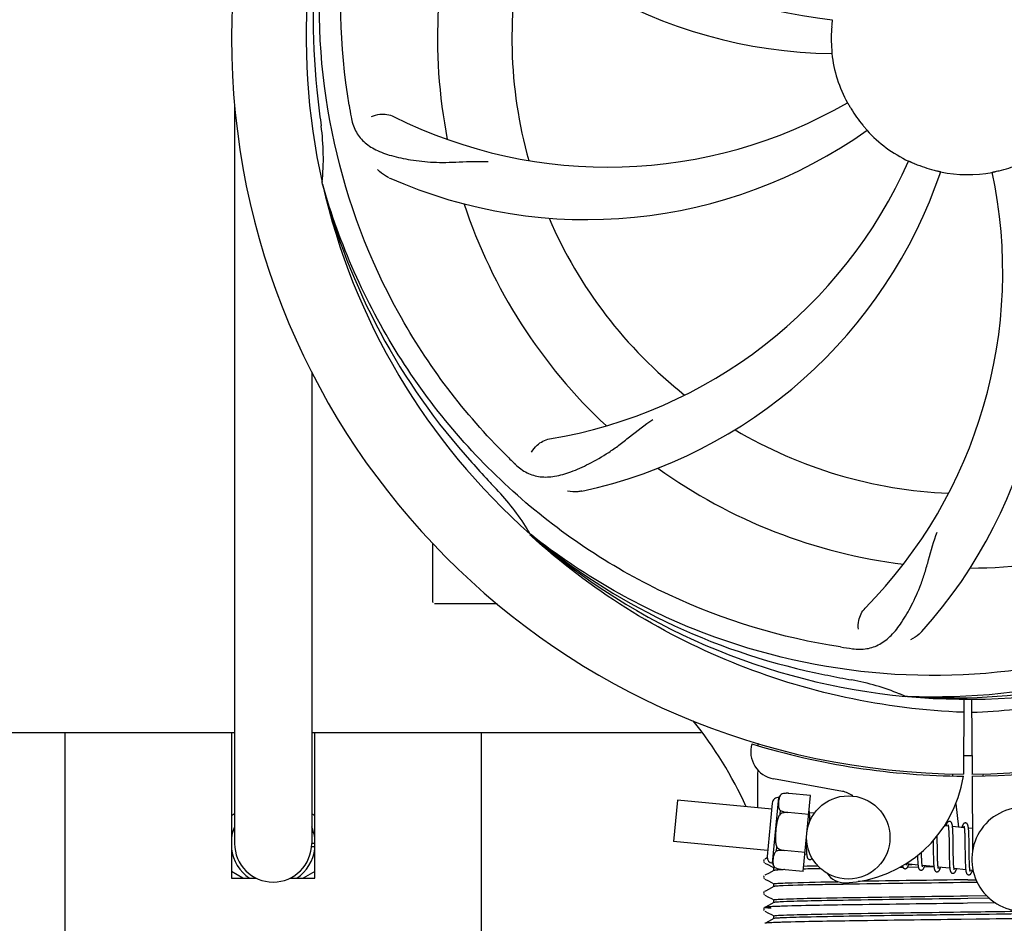
# Model space of a CAD drawing. Units: millimetres. Extents: x 17687 to 24419, y 2673 to 7538.
# Drawn here: x 21751 to 21893, y 4139 to 4269 of the extents above; entities that cross this region are included whole.
import ezdxf

# ---------------------------------------------------------------- set-up
doc = ezdxf.new("R2010")
doc.units = ezdxf.units.MM
doc.layers.add('COTAS', color=7, linetype='Continuous')
doc.styles.add('ARIAL', font='arial.ttf')
doc.dimstyles.new('Diseño_PlanosFabricacion', dxfattribs={"dimtxt": 40, "dimasz": 45, "dimexe": 10, "dimexo": 10, "dimgap": 10, "dimtad": 1, "dimtih": 1, "dimtoh": 1, "dimdec": 0, "dimzin": 1, "dimdsep": 46, "dimtxsty": 'ARIAL', "dimcen": 15, "dimadec": 0, "dimazin": 0, "dimtp": 0.05, "dimtm": 0.05, "dimtfac": 1, "dimtdec": 0, "dimtofl": 0, "dimtmove": 0, "dimatfit": 3, "dimfxl": 0, "dimtolj": 1, "dimarcsym": 0})

# ---------------------------------------------------------------- blocks, each defined once
blk = doc.blocks.new('*D4')
at = {"layer": 'COTAS', "color": 0, "lineweight": -2}
for p, q in [((21238.8, 4932.12), (22341.26, 4932.12)), ((22331.26, 4887.12), (22331.26, 4526.43)), ((22331.26, 4132.42), (22331.26, 4465.59)), ((19221.25, 4087.42), (22341.26, 4087.42))]:
    blk.add_line(p, q, dxfattribs=at)
at = {"layer": 'COTAS', "color": 0}
for points in [[(22323.76, 4887.12), (22338.76, 4887.12), (22331.26, 4932.12)], [(22323.76, 4132.42), (22338.76, 4132.42), (22331.26, 4087.42)]]:
    blk.add_solid(points, dxfattribs=at)
at = {"layer": 'Defpoints', "color": 0}
for p in [(21228.8, 4932.12), (19211.25, 4087.42), (22331.26, 4087.42)]:
    blk.add_point(p, dxfattribs=at)
at = {"layer": 'COTAS', "color": 0, "insert": (22331.26, 4496.01), "char_height": 40, "attachment_point": 5, "style": 'ARIAL'}
blk.add_mtext('\\A1;845 mm', dxfattribs=at)
blk = doc.blocks.new('*D5')
at = {"layer": 'COTAS', "color": 0, "lineweight": -2}
for p, q in [((22097.3, 4474.13), (22097.3, 3975.67)), ((18882.3, 4122.62), (18882.3, 3975.67)), ((18927.3, 3985.67), (22052.3, 3985.67))]:
    blk.add_line(p, q, dxfattribs=at)
at = {"layer": 'COTAS', "color": 0}
for points in [[(18927.3, 3993.17), (18927.3, 3978.17), (18882.3, 3985.67)], [(22052.3, 3993.17), (22052.3, 3978.17), (22097.3, 3985.67)]]:
    blk.add_solid(points, dxfattribs=at)
at = {"layer": 'Defpoints', "color": 0}
for p in [(22097.3, 4484.13), (18882.3, 4132.62), (22097.3, 3985.67)]:
    blk.add_point(p, dxfattribs=at)
at = {"layer": 'COTAS', "color": 0, "insert": (20457.8, 4016.11), "char_height": 40, "attachment_point": 5, "style": 'ARIAL'}
blk.add_mtext('\\A1;3215 mm', dxfattribs=at)

msp = doc.modelspace()

# ---------------------------------------------------------------- linework, layer by layer
for p, q in [((21781.75, 4256.97), (21781.75, 4150.62)), ((21794.42, 4245.58), (21794.35, 4245.81)), ((21792.85, 4218.54), (21792.85, 4150.62)), ((21824.44, 4194.91), (21824.25, 4195.09)), ((21824.53, 4195), (21824.34, 4195.15)), ((21810.3, 4185.37), (21810.3, 4193.81)), ((21815.3, 4185.12), (21810.55, 4185.12)), ((21819.55, 4185.12), (21815.3, 4185.12)), ((21878.61, 4171.78), (21878.37, 4171.79)), ((21886.75, 4171.41), (21886.69, 4160.63)), ((21887.85, 4171.4), (21887.92, 4160.63)), ((21703.41, 4166.62), (21781.75, 4166.62)), ((21757.3, 4166.62), (21757.3, 4132.62)), ((21781.3, 4166.62), (21781.3, 4145.62)), ((21792.85, 4166.62), (21848.91, 4166.62)), ((21793.3, 4145.62), (21793.3, 4166.62)), ((21817.3, 4132.62), (21817.3, 4166.62)), ((21857.09, 4164.96), (21857.09, 4165.05)), ((21869.27, 4158.13), (21859.35, 4159.94)), ((21885.1, 4160.67), (21885.13, 4160.36)), ((21887.92, 4160.33), (21887.98, 4149.5)), ((21889.51, 4160.67), (21889.47, 4160.36)), ((21845.52, 4156.88), (21844.94, 4150.9)), ((21859.08, 4155.57), (21845.52, 4156.88)), ((21859.21, 4147.77), (21860.12, 4157.23)), ((21860.56, 4157.76), (21860.56, 4157.77)), ((21860.57, 4157.76), (21860.56, 4157.76)), ((21864.67, 4157.54), (21861.54, 4157.84)), ((21863.62, 4146.6), (21864.67, 4157.54)), ((21859.16, 4156.44), (21858.42, 4148.73)), ((21860.28, 4154.85), (21860.33, 4155.37)), ((21861.42, 4155.08), (21861.42, 4155.1)), ((21864.41, 4154.81), (21861.42, 4155.09)), ((21865.23, 4154.98), (21864.51, 4155.05)), ((21885.59, 4156.34), (21885.98, 4152.98)), ((21781.3, 4154.67), (21781.75, 4154.93)), ((21792.85, 4154.93), (21793.3, 4154.67)), ((21864.57, 4154.29), (21864.56, 4154.46)), ((21864.57, 4154.11), (21864.57, 4154.29)), ((21884.51, 4153.12), (21883.95, 4153.18)), ((21884.57, 4152.5), (21884.58, 4152.35)), ((21884.58, 4152.35), (21884.58, 4152.2)), ((21886.8, 4152.9), (21885.12, 4153.06)), ((21885.18, 4152.04), (21885.18, 4152.22)), ((21886.85, 4152.35), (21886.86, 4152.22)), ((21886.86, 4152.22), (21886.87, 4152.08)), ((21887.96, 4152.79), (21887.41, 4152.84)), ((21887.46, 4152.13), (21887.45, 4152.29)), ((21858.5, 4149.6), (21844.94, 4150.9)), ((21864.03, 4150.94), (21864.04, 4150.76)), ((21882.33, 4151.05), (21882.33, 4150.51)), ((21882.91, 4151.43), (21882.91, 4151.73)), ((21882.92, 4150.81), (21882.91, 4151.43)), ((21884.58, 4152.2), (21884.59, 4152.03)), ((21884.59, 4152.03), (21884.59, 4151.85)), ((21884.59, 4151.85), (21884.6, 4151.66)), ((21884.6, 4151.66), (21884.61, 4151.35)), ((21884.61, 4151.35), (21884.61, 4151.03)), ((21884.61, 4151.03), (21884.62, 4150.56)), ((21885.19, 4151.84), (21885.18, 4152.04)), ((21885.2, 4151.53), (21885.19, 4151.84)), ((21885.2, 4151.21), (21885.2, 4151.53)), ((21885.21, 4150.63), (21885.2, 4151.21)), ((21886.87, 4152.08), (21886.87, 4151.93)), ((21886.87, 4151.93), (21886.88, 4151.78)), ((21886.88, 4151.78), (21886.88, 4151.61)), ((21886.88, 4151.61), (21886.89, 4151.35)), ((21886.89, 4151.35), (21886.9, 4151.07)), ((21886.9, 4151.07), (21886.9, 4150.77)), ((21887.47, 4151.96), (21887.46, 4152.13)), ((21887.47, 4151.78), (21887.47, 4151.96)), ((21887.48, 4151.59), (21887.47, 4151.78)), ((21887.49, 4151.29), (21887.48, 4151.59)), ((21887.49, 4150.96), (21887.49, 4151.29)), ((21887.5, 4150.38), (21887.49, 4150.96)), ((21793.3, 4150.13), (21792.83, 4150.13)), ((21793.3, 4150.62), (21792.85, 4150.62)), ((21859.77, 4149.55), (21859.82, 4150.08)), ((21860.89, 4149.61), (21860.89, 4149.63)), ((21863.88, 4149.33), (21860.89, 4149.62)), ((21864.04, 4150.76), (21864.05, 4150.4)), ((21864.05, 4150.4), (21864.05, 4150.17)), ((21864.05, 4150.17), (21864.06, 4149.96)), ((21864.06, 4149.96), (21864.07, 4149.76)), ((21880.66, 4149.15), (21880.65, 4149.39)), ((21882.34, 4149.49), (21882.35, 4149.05)), ((21882.94, 4149.32), (21882.94, 4149.74)), ((21884.63, 4149.56), (21884.64, 4148.93)), ((21885.22, 4149.91), (21885.21, 4150.63)), ((21885.23, 4149.32), (21885.22, 4149.91)), ((21886.9, 4150.77), (21886.91, 4150.34)), ((21886.91, 4150.34), (21886.92, 4148.97)), ((21858.01, 4148.3), (21857.97, 4148.24)), ((21858.17, 4148.4), (21858.1, 4148.37)), ((21858.42, 4148.54), (21858.17, 4148.4)), ((21864.12, 4149.06), (21863.85, 4149.08)), ((21880.07, 4148.9), (21880.08, 4148.71)), ((21880.08, 4148.44), (21880.09, 4148.26)), ((21880.09, 4148.26), (21880.1, 4148.1)), ((21880.67, 4148.86), (21880.66, 4149.15)), ((21880.67, 4148.67), (21880.67, 4148.86)), ((21880.69, 4148.25), (21880.68, 4148.41)), ((21880.69, 4148.11), (21880.69, 4148.25)), ((21882.35, 4149.05), (21882.36, 4148.73)), ((21882.36, 4148.73), (21882.36, 4148.52)), ((21882.36, 4148.52), (21882.37, 4148.32)), ((21882.37, 4148.32), (21882.38, 4148.13)), ((21882.38, 4148.13), (21882.39, 4147.95)), ((21882.95, 4149.02), (21882.94, 4149.32)), ((21882.95, 4148.74), (21882.95, 4149.02)), ((21882.96, 4148.47), (21882.95, 4148.74)), ((21882.97, 4148.31), (21882.96, 4148.47)), ((21882.97, 4148.15), (21882.97, 4148.31)), ((21882.98, 4148), (21882.97, 4148.15)), ((21882.99, 4147.86), (21882.98, 4148)), ((21884.64, 4148.93), (21884.65, 4148.57)), ((21884.65, 4148.57), (21884.65, 4148.34)), ((21884.65, 4148.34), (21884.66, 4148.12)), ((21884.66, 4148.12), (21884.67, 4147.91)), ((21885.23, 4148.97), (21885.23, 4149.32)), ((21885.24, 4148.64), (21885.23, 4148.97)), ((21885.24, 4148.44), (21885.24, 4148.64)), ((21885.25, 4148.24), (21885.24, 4148.44)), ((21885.26, 4148.05), (21885.25, 4148.24)), ((21885.26, 4147.88), (21885.26, 4148.05)), ((21886.92, 4148.97), (21886.93, 4148.52)), ((21886.93, 4148.52), (21886.94, 4148.2)), ((21886.94, 4148.2), (21886.95, 4147.99)), ((21886.95, 4147.99), (21886.95, 4147.8)), ((21887.52, 4148.89), (21887.51, 4149.26)), ((21887.53, 4148.55), (21887.52, 4148.89)), ((21887.53, 4148.33), (21887.53, 4148.55)), ((21887.54, 4148.13), (21887.53, 4148.33)), ((21887.54, 4147.94), (21887.54, 4148.13)), ((21782.96, 4145.62), (21781.3, 4146.58)), ((21793.3, 4146.58), (21791.64, 4145.62)), ((21858.1, 4147.8), (21858.61, 4147.54)), ((21859.41, 4146.74), (21858.6, 4146.32)), ((21858.61, 4147.54), (21859.04, 4147.31)), ((21859.04, 4147.31), (21859.41, 4147.12)), ((21859.4, 4146.73), (21859.4, 4147.13)), ((21859.52, 4147.16), (21859.53, 4147.16)), ((21859.54, 4147.15), (21859.54, 4147.16)), ((21859.54, 4147.16), (21859.55, 4147.16)), ((21863.62, 4146.6), (21860.49, 4146.9)), ((21877.69, 4147.18), (21877.46, 4147.18)), ((21877.99, 4147.19), (21877.69, 4147.18)), ((21880.15, 4147.51), (21878.46, 4147.68)), ((21880.19, 4147.22), (21878.63, 4147.19)), ((21878.8, 4147.59), (21879.28, 4147.6)), ((21882.44, 4147.29), (21880.75, 4147.45)), ((21882.44, 4147.25), (21881.04, 4147.23)), ((21884.72, 4147.07), (21883.04, 4147.23)), ((21885.27, 4147.72), (21885.26, 4147.88)), ((21885.28, 4147.64), (21885.27, 4147.72)), ((21887.01, 4146.85), (21885.33, 4147.01)), ((21886.95, 4147.8), (21886.96, 4147.62)), ((21886.96, 4147.62), (21886.97, 4147.44)), ((21887.55, 4147.76), (21887.54, 4147.94)), ((21887.56, 4147.59), (21887.55, 4147.76)), ((21888.06, 4146.75), (21887.62, 4146.79)), ((21781.3, 4145.62), (21784.91, 4145.62)), ((21789.7, 4145.62), (21793.3, 4145.62)), ((21858.01, 4145.99), (21857.97, 4145.93)), ((21858.17, 4146.09), (21858.1, 4146.06)), ((21858.1, 4145.49), (21858.61, 4145.23)), ((21858.6, 4146.32), (21858.17, 4146.09)), ((21858.61, 4145.23), (21859.04, 4145)), ((21887.3, 4145.39), (21888.49, 4145.41)), ((21858.17, 4143.78), (21858.1, 4143.75)), ((21858.6, 4144.01), (21858.17, 4143.78)), ((21859.41, 4144.43), (21858.6, 4144.01)), ((21859.04, 4145), (21859.41, 4144.81)), ((21859.4, 4144.42), (21859.4, 4144.82)), ((21888.67, 4145.02), (21887.3, 4145)), ((21858.01, 4143.69), (21857.97, 4143.63)), ((21858.1, 4143.18), (21858.61, 4142.92)), ((21858.61, 4142.92), (21859.04, 4142.69)), ((21859.04, 4142.69), (21859.41, 4142.5)), ((21859.4, 4142.12), (21859.4, 4142.51)), ((21887.3, 4143.09), (21890.01, 4143.12)), ((21890.42, 4142.73), (21887.3, 4142.69)), ((21857.99, 4141.35), (21857.95, 4141.29)), ((21857.95, 4141.03), (21857.99, 4140.96)), ((21858.03, 4141.4), (21857.99, 4141.35)), ((21858.17, 4141.48), (21858.1, 4141.44)), ((21858.1, 4140.87), (21858.61, 4140.61)), ((21858.6, 4141.7), (21858.17, 4141.48)), ((21859.41, 4142.12), (21858.6, 4141.7)), ((21887.29, 4142.01), (21886.66, 4142)), ((21891.3, 4142.06), (21887.29, 4142.01)), ((21859.41, 4139.82), (21858.6, 4139.39)), ((21858.61, 4140.61), (21859.04, 4140.38)), ((21859.04, 4140.38), (21859.41, 4140.19)), ((21859.4, 4139.81), (21859.4, 4140.2)), ((21888.53, 4139.72), (21886.34, 4139.69)), ((21858.17, 4139.17), (21858.1, 4139.13)), ((21858.6, 4139.39), (21858.17, 4139.17))]:
    msp.add_line(p, q)
for points in [[(21864.52, 4155.01), (21864.51, 4155.07), (21864.5, 4155.12), (21864.5, 4155.17), (21864.49, 4155.22), (21864.48, 4155.27), (21864.47, 4155.31), (21864.47, 4155.35), (21864.46, 4155.37)], [(21864.56, 4154.46), (21864.55, 4154.54), (21864.55, 4154.62), (21864.55, 4154.69), (21864.54, 4154.76), (21864.53, 4154.83), (21864.53, 4154.89), (21864.52, 4154.95), (21864.52, 4155.01)], [(21864.58, 4153.82), (21864.58, 4153.91), (21864.57, 4154.11)], [(21884.7, 4153.81), (21884.69, 4153.81), (21884.64, 4153.8), (21884.58, 4153.79), (21884.53, 4153.77), (21884.48, 4153.75), (21884.45, 4153.72), (21884.41, 4153.69), (21884.39, 4153.66), (21884.36, 4153.63), (21884.34, 4153.6), (21884.32, 4153.57), (21884.3, 4153.54), (21884.29, 4153.5), (21884.27, 4153.47), (21884.25, 4153.43), (21884.23, 4153.38), (21884.22, 4153.34), (21884.2, 4153.29), (21884.18, 4153.24), (21884.16, 4153.18), (21884.15, 4153.15)], [(21885.12, 4153.03), (21885.12, 4153.08), (21885.11, 4153.14), (21885.1, 4153.19), (21885.1, 4153.23), (21885.09, 4153.28), (21885.08, 4153.32), (21885.07, 4153.36), (21885.06, 4153.4), (21885.05, 4153.44), (21885.04, 4153.47), (21885.03, 4153.51), (21885.02, 4153.54), (21885.01, 4153.57), (21884.99, 4153.6), (21884.97, 4153.64), (21884.95, 4153.67), (21884.92, 4153.7), (21884.88, 4153.74), (21884.83, 4153.77), (21884.78, 4153.79), (21884.73, 4153.8), (21884.7, 4153.81)], [(21884.47, 4153.31), (21884.47, 4153.31), (21884.47, 4153.32), (21884.47, 4153.31), (21884.47, 4153.31), (21884.47, 4153.3), (21884.48, 4153.29), (21884.48, 4153.27), (21884.49, 4153.25), (21884.49, 4153.23), (21884.5, 4153.2), (21884.5, 4153.17), (21884.51, 4153.14)], [(21884.51, 4153.14), (21884.51, 4153.1), (21884.52, 4153.06), (21884.52, 4153.02), (21884.53, 4152.97), (21884.54, 4152.92), (21884.54, 4152.87), (21884.55, 4152.82), (21884.55, 4152.76), (21884.55, 4152.7), (21884.56, 4152.64), (21884.56, 4152.57), (21884.57, 4152.5)], [(21885.16, 4152.47), (21885.16, 4152.55), (21885.16, 4152.63), (21885.15, 4152.7), (21885.15, 4152.77), (21885.14, 4152.84), (21885.13, 4152.9), (21885.13, 4152.97), (21885.12, 4153.03)], [(21885.18, 4152.22), (21885.17, 4152.31), (21885.16, 4152.47)], [(21886.99, 4153.58), (21886.98, 4153.59), (21886.93, 4153.58), (21886.87, 4153.57), (21886.83, 4153.56), (21886.78, 4153.54), (21886.75, 4153.51), (21886.71, 4153.48), (21886.69, 4153.46), (21886.67, 4153.43), (21886.65, 4153.4), (21886.63, 4153.38), (21886.61, 4153.35), (21886.59, 4153.32), (21886.58, 4153.28), (21886.56, 4153.25), (21886.54, 4153.21), (21886.53, 4153.17), (21886.51, 4153.13), (21886.5, 4153.09), (21886.48, 4153.04), (21886.46, 4152.99), (21886.44, 4152.93)], [(21886.76, 4153.09), (21886.76, 4153.09), (21886.76, 4153.1), (21886.76, 4153.09), (21886.76, 4153.08), (21886.76, 4153.07), (21886.77, 4153.06), (21886.77, 4153.05), (21886.78, 4153.03), (21886.78, 4153), (21886.79, 4152.98), (21886.79, 4152.95), (21886.8, 4152.92)], [(21886.8, 4152.92), (21886.8, 4152.89), (21886.81, 4152.85), (21886.81, 4152.81), (21886.82, 4152.77), (21886.82, 4152.73), (21886.83, 4152.68), (21886.83, 4152.63), (21886.84, 4152.58), (21886.84, 4152.53), (21886.84, 4152.47), (21886.85, 4152.41), (21886.85, 4152.35)], [(21887.41, 4152.82), (21887.4, 4152.88), (21887.4, 4152.93), (21887.39, 4152.98), (21887.38, 4153.02), (21887.38, 4153.07), (21887.37, 4153.11), (21887.36, 4153.15), (21887.35, 4153.19), (21887.34, 4153.22), (21887.33, 4153.26), (21887.32, 4153.29), (21887.31, 4153.32), (21887.29, 4153.35), (21887.28, 4153.38), (21887.26, 4153.42), (21887.23, 4153.45), (21887.2, 4153.48), (21887.17, 4153.52), (21887.12, 4153.55), (21887.07, 4153.57), (21887.02, 4153.58), (21886.99, 4153.58)], [(21887.45, 4152.29), (21887.45, 4152.37), (21887.44, 4152.44), (21887.44, 4152.51), (21887.43, 4152.58), (21887.43, 4152.64), (21887.42, 4152.7), (21887.42, 4152.76), (21887.41, 4152.82)], [(21882.94, 4149.74), (21882.93, 4150.31), (21882.92, 4150.81)], [(21864.07, 4149.76), (21864.07, 4149.67), (21864.08, 4149.58), (21864.08, 4149.49), (21864.09, 4149.41), (21864.09, 4149.33), (21864.1, 4149.26), (21864.11, 4149.19), (21864.11, 4149.13), (21864.12, 4149.06)], [(21882.33, 4150.51), (21882.33, 4150.28), (21882.34, 4149.49)], [(21884.62, 4150.56), (21884.62, 4150.07), (21884.63, 4149.56)], [(21887.51, 4149.26), (21887.51, 4149.88), (21887.5, 4150.38)], [(21857.97, 4148.24), (21857.93, 4148.16), (21857.92, 4148.07), (21857.94, 4147.98), (21857.98, 4147.9), (21858.03, 4147.85)], [(21864.12, 4149.06), (21864.13, 4149.01), (21864.13, 4148.95), (21864.14, 4148.9), (21864.15, 4148.85), (21864.16, 4148.8), (21864.17, 4148.76), (21864.17, 4148.72), (21864.18, 4148.68), (21864.19, 4148.64), (21864.21, 4148.61), (21864.22, 4148.58), (21864.23, 4148.54), (21864.25, 4148.51), (21864.27, 4148.48), (21864.3, 4148.44), (21864.33, 4148.41), (21864.37, 4148.38), (21864.42, 4148.35), (21864.47, 4148.33), (21864.52, 4148.32), (21864.53, 4148.31)], [(21864.53, 4148.31), (21864.55, 4148.31), (21864.61, 4148.31), (21864.66, 4148.32), (21864.71, 4148.34), (21864.75, 4148.37), (21864.79, 4148.39), (21864.82, 4148.42), (21864.85, 4148.45), (21864.87, 4148.48), (21864.9, 4148.51), (21864.9, 4148.53)], [(21880.08, 4148.71), (21880.08, 4148.62), (21880.08, 4148.44)], [(21880.1, 4148.1), (21880.1, 4148.02), (21880.11, 4147.95), (21880.11, 4147.88), (21880.12, 4147.81), (21880.12, 4147.74), (21880.13, 4147.68), (21880.13, 4147.62), (21880.14, 4147.56)], [(21880.68, 4148.41), (21880.67, 4148.58), (21880.67, 4148.67)], [(21880.75, 4147.45), (21880.75, 4147.49), (21880.74, 4147.53), (21880.74, 4147.58), (21880.73, 4147.62), (21880.73, 4147.67), (21880.72, 4147.73), (21880.72, 4147.78), (21880.71, 4147.84), (21880.71, 4147.9), (21880.7, 4147.97), (21880.7, 4148.04), (21880.69, 4148.11)], [(21877.91, 4147.42), (21877.91, 4147.39), (21877.92, 4147.35), (21877.93, 4147.32), (21877.94, 4147.29), (21877.96, 4147.25), (21877.97, 4147.22), (21877.99, 4147.19), (21878.01, 4147.16), (21878.03, 4147.12), (21878.06, 4147.09), (21878.1, 4147.06), (21878.15, 4147.03), (21878.2, 4147.01), (21878.25, 4146.99), (21878.27, 4146.99)], [(21878.27, 4146.99), (21878.3, 4146.99), (21878.36, 4146.99), (21878.41, 4147.01), (21878.46, 4147.03), (21878.5, 4147.06), (21878.54, 4147.08), (21878.57, 4147.11), (21878.59, 4147.14), (21878.62, 4147.17), (21878.64, 4147.2), (21878.65, 4147.23), (21878.67, 4147.26), (21878.69, 4147.29), (21878.7, 4147.32), (21878.72, 4147.36), (21878.73, 4147.4), (21878.75, 4147.44), (21878.77, 4147.48), (21878.78, 4147.53), (21878.8, 4147.58), (21878.82, 4147.63), (21878.82, 4147.64)], [(21878.47, 4147.65), (21878.46, 4147.69), (21878.46, 4147.73), (21878.45, 4147.76)], [(21878.5, 4147.49), (21878.51, 4147.48), (21878.51, 4147.48), (21878.51, 4147.48), (21878.51, 4147.49), (21878.5, 4147.49), (21878.5, 4147.51), (21878.49, 4147.52), (21878.49, 4147.54), (21878.48, 4147.56), (21878.48, 4147.59), (21878.47, 4147.62), (21878.47, 4147.65)], [(21880.14, 4147.56), (21880.15, 4147.51), (21880.15, 4147.45), (21880.16, 4147.4), (21880.17, 4147.36), (21880.17, 4147.31), (21880.18, 4147.27), (21880.19, 4147.23), (21880.2, 4147.19), (21880.21, 4147.16), (21880.22, 4147.12), (21880.23, 4147.09), (21880.24, 4147.06), (21880.25, 4147.02), (21880.26, 4146.99), (21880.28, 4146.96), (21880.3, 4146.93), (21880.32, 4146.9), (21880.35, 4146.87), (21880.39, 4146.83), (21880.44, 4146.81), (21880.49, 4146.79), (21880.54, 4146.77), (21880.56, 4146.77)], [(21880.56, 4146.77), (21880.59, 4146.77), (21880.65, 4146.77), (21880.7, 4146.79), (21880.75, 4146.81), (21880.79, 4146.83), (21880.83, 4146.86), (21880.86, 4146.89), (21880.88, 4146.92), (21880.91, 4146.95), (21880.92, 4146.98), (21880.94, 4147), (21880.96, 4147.04), (21880.98, 4147.07), (21880.99, 4147.1), (21881.01, 4147.14), (21881.03, 4147.18), (21881.04, 4147.22), (21881.06, 4147.27), (21881.08, 4147.32), (21881.09, 4147.37), (21881.11, 4147.42)], [(21880.8, 4147.26), (21880.8, 4147.26), (21880.79, 4147.27), (21880.79, 4147.28), (21880.78, 4147.3), (21880.78, 4147.32), (21880.78, 4147.34), (21880.77, 4147.36), (21880.76, 4147.39), (21880.76, 4147.42), (21880.75, 4147.45)], [(21882.39, 4147.95), (21882.39, 4147.87), (21882.39, 4147.79), (21882.4, 4147.71), (21882.4, 4147.63), (21882.41, 4147.56), (21882.42, 4147.49), (21882.42, 4147.42), (21882.43, 4147.36), (21882.43, 4147.3)], [(21882.43, 4147.3), (21882.44, 4147.24), (21882.45, 4147.19), (21882.46, 4147.14), (21882.46, 4147.09), (21882.47, 4147.04), (21882.48, 4147), (21882.49, 4146.96), (21882.5, 4146.92), (21882.51, 4146.88), (21882.52, 4146.85), (21882.53, 4146.81), (21882.55, 4146.78), (21882.56, 4146.75), (21882.58, 4146.72), (21882.61, 4146.68), (21882.64, 4146.65), (21882.68, 4146.62), (21882.73, 4146.59), (21882.78, 4146.56), (21882.83, 4146.55), (21882.85, 4146.55)], [(21882.85, 4146.55), (21882.88, 4146.55), (21882.93, 4146.55), (21882.98, 4146.57), (21883.04, 4146.59), (21883.08, 4146.61), (21883.11, 4146.64), (21883.14, 4146.67), (21883.17, 4146.69), (21883.19, 4146.72), (21883.21, 4146.75), (21883.23, 4146.78), (21883.25, 4146.81), (21883.26, 4146.84), (21883.28, 4146.87), (21883.29, 4146.91), (21883.31, 4146.95), (21883.32, 4146.99), (21883.34, 4147.03), (21883.36, 4147.07), (21883.37, 4147.12), (21883.39, 4147.17), (21883.4, 4147.2)], [(21883.05, 4147.21), (21883.04, 4147.24), (21883.04, 4147.28), (21883.03, 4147.32), (21883.03, 4147.36), (21883.02, 4147.41), (21883.02, 4147.45), (21883.01, 4147.5), (21883.01, 4147.56), (21883, 4147.61), (21883, 4147.67), (21882.99, 4147.73), (21882.99, 4147.8), (21882.99, 4147.86)], [(21883.08, 4147.05), (21883.08, 4147.04), (21883.09, 4147.04), (21883.09, 4147.04), (21883.08, 4147.04), (21883.08, 4147.05), (21883.08, 4147.07), (21883.07, 4147.08), (21883.07, 4147.1), (21883.06, 4147.12), (21883.06, 4147.15), (21883.05, 4147.18), (21883.05, 4147.21)], [(21884.67, 4147.91), (21884.67, 4147.81), (21884.68, 4147.71), (21884.68, 4147.62), (21884.69, 4147.53), (21884.69, 4147.44), (21884.7, 4147.36), (21884.7, 4147.28), (21884.71, 4147.2), (21884.72, 4147.13)], [(21884.72, 4147.13), (21884.72, 4147.07), (21884.73, 4147.01), (21884.74, 4146.95), (21884.75, 4146.89), (21884.76, 4146.84), (21884.77, 4146.79), (21884.78, 4146.75), (21884.79, 4146.7), (21884.8, 4146.67), (21884.81, 4146.63), (21884.82, 4146.59), (21884.84, 4146.56), (21884.86, 4146.52), (21884.88, 4146.49), (21884.91, 4146.45), (21884.94, 4146.42), (21884.98, 4146.39), (21885.03, 4146.36), (21885.08, 4146.34), (21885.13, 4146.33), (21885.14, 4146.33)], [(21885.14, 4146.33), (21885.16, 4146.33), (21885.21, 4146.33), (21885.26, 4146.34), (21885.32, 4146.36), (21885.36, 4146.39), (21885.4, 4146.41), (21885.43, 4146.44), (21885.45, 4146.47), (21885.48, 4146.5), (21885.5, 4146.52), (21885.52, 4146.55), (21885.53, 4146.59), (21885.55, 4146.62), (21885.57, 4146.65), (21885.58, 4146.69), (21885.6, 4146.73), (21885.62, 4146.77), (21885.63, 4146.82), (21885.65, 4146.86), (21885.67, 4146.91), (21885.68, 4146.96), (21885.69, 4146.98)], [(21885.34, 4146.98), (21885.33, 4147.02), (21885.33, 4147.06), (21885.32, 4147.1), (21885.31, 4147.15), (21885.31, 4147.2), (21885.3, 4147.25), (21885.3, 4147.31), (21885.29, 4147.37), (21885.29, 4147.43), (21885.28, 4147.5), (21885.28, 4147.57), (21885.28, 4147.64)], [(21885.37, 4146.82), (21885.37, 4146.82), (21885.37, 4146.83), (21885.37, 4146.85), (21885.36, 4146.87), (21885.36, 4146.89), (21885.35, 4146.91), (21885.34, 4146.94), (21885.34, 4146.98)], [(21886.97, 4147.44), (21886.97, 4147.36), (21886.98, 4147.29), (21886.98, 4147.21), (21886.99, 4147.14), (21886.99, 4147.07), (21887, 4147.01), (21887, 4146.95), (21887.01, 4146.89)], [(21887.01, 4146.89), (21887.02, 4146.83), (21887.02, 4146.78), (21887.03, 4146.73), (21887.04, 4146.68), (21887.04, 4146.64), (21887.05, 4146.6), (21887.06, 4146.56), (21887.07, 4146.52), (21887.08, 4146.49), (21887.09, 4146.45), (21887.1, 4146.42), (21887.11, 4146.39), (21887.12, 4146.36), (21887.13, 4146.33), (21887.15, 4146.29), (21887.17, 4146.26), (21887.2, 4146.23), (21887.23, 4146.2), (21887.27, 4146.17), (21887.31, 4146.14), (21887.36, 4146.12), (21887.41, 4146.11), (21887.43, 4146.11)], [(21887.43, 4146.11), (21887.45, 4146.11), (21887.51, 4146.11), (21887.56, 4146.12), (21887.61, 4146.15), (21887.66, 4146.17), (21887.7, 4146.2), (21887.73, 4146.23), (21887.75, 4146.26), (21887.77, 4146.29), (21887.79, 4146.32), (21887.81, 4146.35), (21887.83, 4146.38), (21887.85, 4146.42), (21887.87, 4146.45), (21887.88, 4146.49), (21887.9, 4146.54), (21887.92, 4146.58), (21887.93, 4146.63), (21887.95, 4146.68), (21887.97, 4146.74), (21887.98, 4146.76)], [(21887.56, 4147.43), (21887.56, 4147.51), (21887.56, 4147.59)], [(21887.63, 4146.76), (21887.62, 4146.8), (21887.61, 4146.84), (21887.61, 4146.89), (21887.6, 4146.93), (21887.6, 4146.99), (21887.59, 4147.04), (21887.59, 4147.1), (21887.58, 4147.16), (21887.58, 4147.22), (21887.57, 4147.29), (21887.57, 4147.36), (21887.56, 4147.43)], [(21887.66, 4146.6), (21887.66, 4146.6), (21887.66, 4146.61), (21887.66, 4146.63), (21887.65, 4146.65), (21887.65, 4146.67), (21887.64, 4146.7), (21887.63, 4146.73), (21887.63, 4146.76)], [(21857.97, 4145.93), (21857.93, 4145.85), (21857.92, 4145.76), (21857.94, 4145.67), (21857.98, 4145.6), (21858.03, 4145.54)], [(21857.97, 4143.63), (21857.93, 4143.55), (21857.92, 4143.46), (21857.94, 4143.37), (21857.98, 4143.29), (21858.03, 4143.23)], [(21857.95, 4141.29), (21857.93, 4141.2), (21857.93, 4141.11), (21857.95, 4141.03)]]:
    msp.add_lwpolyline(points)
msp.add_circle((21870.11, 4151.49), 6)
for centre, radius, start, end in [((21887.3, 4266.62), 106, 90.3322, 269.6678), ((21887.3, 4266.62), 106, 270.3322, 89.6678), ((21875, 4337.86), 69, 207.4682, 264.0184), ((21887.3, 4266.62), 95.24, 156.766, 192.6081), ((21887.65, 4269.19), 94.59, 158.28, 186.0931), ((21868.65, 4334.36), 70, 210.0575, 269.2752), ((21887.3, 4266.62), 76.34, 162.2607, 191.0406), ((21887.3, 4266.62), 65.62, 167.3057, 195.6102), ((21887.3, 4266.62), 19.65, 175.2896, 183.7124), ((21887.3, 4266.62), 19.69, 186.5901, 208.3664), ((22142.69, 4296.6), 351.09, 186.1224, 186.6945), ((21835.47, 4317.02), 69, 243.4682, 300.0184), ((21950.94, 4282.16), 154.77, 189.3764, 190.0196), ((21887.3, 4266.62), 19.65, 211.2896, 219.7124), ((21887.3, 4266.62), 93.95, 186.6963, 187.7582), ((21760.06, 4249.28), 34.47, 354.2573, 7.7673), ((21832.4, 4310.46), 70, 246.0566, 305.2752), ((21887.3, 4266.62), 19.69, 222.5901, 244.3664), ((21815.75, 4276.93), 69, 279.4683, 336.0184), ((21828.65, 4227.95), 70, 318.0566, 17.2752), ((21817.12, 4269.81), 70, 282.0566, 341.2752), ((21823.35, 4232.91), 69, 315.4682, 12.0184), ((21887.3, 4266.62), 19.65, 247.2896, 255.7124), ((21887.3, 4266.62), 19.69, 258.5901, 280.3664), ((21887.3, 4266.62), 19.65, 283.2896, 291.7124), ((21887.3, 4266.62), 95.24, 192.766, 228.6079), ((21886.08, 4268.91), 94.59, 194.28, 222.0932), ((21887.3, 4266.62), 76.34, 198.2607, 227.0406), ((21887.3, 4266.62), 65.62, 203.3057, 231.6102), ((21887.3, 4266.62), 65.62, 239.3057, 267.6102), ((21929.66, 4316.61), 154.79, 225.3764, 226.0196), ((22076.3, 4440.99), 351.1, 222.1224, 222.6945), ((21887.3, 4266.62), 76.34, 234.2607, 263.0406), ((21887.3, 4266.62), 93.95, 222.6963, 223.7582), ((21794.49, 4177.75), 34.55, 31.7531, 43.7572), ((21887.3, 4266.62), 76.34, 270.2607, 299.0406), ((21795.39, 4178.33), 33.48, 30.1995, 31.7196), ((21884.97, 4267.75), 94.59, 230.28, 258.0932), ((21887.3, 4266.62), 95.24, 228.766, 264.6079), ((21810.55, 4185.37), 0.25, 180, 195), ((21887.3, 4266.62), 95.24, 264.766, 300.6079), ((21884.75, 4266.17), 94.59, 266.28, 294.0932), ((21892.19, 4331.96), 154.79, 261.3764, 262.0196), ((21937.72, 4518.78), 351.1, 258.1224, 258.6945), ((21887.3, 4266.62), 93.95, 258.6963, 259.7582), ((21864.45, 4140.17), 34.55, 67.7531, 79.7572), ((21864.84, 4141.17), 33.48, 66.1995, 67.7196), ((21801.16, 4131.02), 59.7, 24.6556, 38.6333), ((21860.06, 4163.87), 4, 164.074, 259.6678), ((21887.3, 4266.62), 106.3, 252.9959, 269.6678), ((21887.3, 4266.62), 106.3, 270.3322, 286.5705), ((21887.3, 4266.62), 103.32, 269.6663, 270.3337), ((21887.3, 4266.62), 103.35, 269.666, 270), ((21887.3, 4266.62), 103.35, 269.666, 270.334), ((21868.79, 4163.05), 18.1, 272.923, 351.3426), ((21868.64, 4154.69), 3.5, 52.3931, 79.6678), ((21860.03, 4156.36), 0.875, 84.5, 174.5), ((21861.13, 4156.86), 1.07, 121.5208, 159.7276), ((21861.29, 4154.68), 3.17, 92.2989, 93.5411), ((21861.29, 4154.64), 3.21, 91.7293, 92.3005), ((21861.29, 4154.6), 3.25, 89.8325, 91.7252), ((21861.29, 4154.57), 3.28, 89.6082, 89.834), ((21861.29, 4154.54), 3.31, 87.6598, 89.6062), ((21861.29, 4154.52), 3.33, 87.5185, 87.6617), ((21861.29, 4154.51), 3.34, 85.6916, 87.5179), ((21895.39, 4148.35), 7.5, 84.2132, 265.1066), ((21787.3, 4150.62), 6.05, 156.5506, 172.663), ((21787.3, 4150.62), 6.05, 7.3681, 23.4516), ((21787.3, 4150.62), 6.05, 187.3346, 235.7406), ((21787.3, 4150.62), 5.55, 180, 0), ((21787.3, 4150.62), 6.05, 304.2576, 352.6545), ((21859.29, 4148.64), 0.875, 174.5, 264.5), ((21860.27, 4147.94), 1.07, 189.2724, 227.4792), ((21863.68, 4078.59), 68.33, 92.3157, 92.5027), ((21877.75, 3569.14), 577.97, 91.15127, 91.39951), ((21875.83, 3654.25), 493.23, 91.1722, 91.4123), ((21869.56, 4147.97), 3, 213.0403, 272.923), ((21947.87, -744.59), 4890.36, 90.70961, 90.89435), ((21976.51, -2766.42), 6912, 90.739482, 90.877232)]:
    msp.add_arc(centre, radius, start, end)
for start_param, end_param in [(1.458791, 1.459358), (1.467439, 1.480057)]:
    msp.add_ellipse((21887.3, 4116.37), major_axis=(0, 434.74), ratio=0.069927, start_param=start_param, end_param=end_param)
for points, knots in [([(21798.23, 4256.95), (21796.83, 4265.43), (21796.5, 4283.01), (21803.52, 4308.56), (21817.65, 4331.42), (21831.13, 4343.48), (21838.59, 4348.46)], [0, 0, 0, 0, 0.244703, 0.492965, 0.744714, 1, 1, 1, 1]), ([(21820.93, 4206.44), (21814.82, 4212.48), (21804.21, 4226.51), (21794.87, 4251.31), (21792.87, 4278.1), (21796.68, 4295.79), (21799.79, 4304.2)], [0, 0, 0, 0, 0.244703, 0.492965, 0.744714, 1, 1, 1, 1]), ([(21867.8, 4269.24), (21867.81, 4269.24), (21867.8, 4269.2), (21867.81, 4269.16), (21867.79, 4269.06), (21867.78, 4268.94), (21867.76, 4268.79), (21867.74, 4268.55), (21867.73, 4268.37), (21867.71, 4268.24)], [0, 0, 0, 0, 0.01912, 0.07512, 0.166634, 0.29019, 0.441474, 0.614873, 1, 1, 1, 1]), ([(21867.69, 4265.35), (21867.7, 4265.23), (21867.71, 4265.04), (21867.73, 4264.81), (21867.74, 4264.66), (21867.75, 4264.54), (21867.76, 4264.44), (21867.76, 4264.4), (21867.77, 4264.36), (21867.76, 4264.36)], [0, 0, 0, 0, 0.384532, 0.558715, 0.710378, 0.834237, 0.925396, 0.98111, 1, 1, 1, 1]), ([(21869.99, 4257.28), (21870, 4257.28), (21870.01, 4257.24), (21870.04, 4257.21), (21870.09, 4257.13), (21870.15, 4257.02), (21870.22, 4256.89), (21870.34, 4256.69), (21870.44, 4256.53), (21870.51, 4256.42)], [0, 0, 0, 0, 0.01912, 0.07512, 0.166634, 0.29019, 0.441474, 0.614873, 1, 1, 1, 1]), ([(21798.52, 4255.24), (21798.64, 4254.55), (21799.04, 4253.24), (21800.31, 4251.58), (21802.13, 4250.39), (21804.44, 4249.57), (21807.23, 4249), (21809.86, 4248.71), (21812.2, 4248.68), (21814.83, 4248.79), (21816.86, 4248.87), (21818.25, 4248.83)], [0, 0, 0, 0, 0.092735, 0.179154, 0.271471, 0.37815, 0.503879, 0.649641, 0.729735, 0.814711, 1, 1, 1, 1]), ([(21801.45, 4255.28), (21801.83, 4255.48), (21802.91, 4255.74), (21804.05, 4255.59), (21804.65, 4255.29)], [0, 0, 0, 0, 0.388616, 1, 1, 1, 1]), ([(21872.18, 4254.07), (21872.26, 4253.97), (21872.38, 4253.83), (21872.54, 4253.65), (21872.63, 4253.54), (21872.71, 4253.45), (21872.78, 4253.38), (21872.79, 4253.34), (21872.83, 4253.31), (21872.82, 4253.31)], [0, 0, 0, 0, 0.384577, 0.558797, 0.710453, 0.834289, 0.925434, 0.981123, 1, 1, 1, 1]), ([(21878.79, 4248.89), (21878.79, 4248.9), (21878.83, 4248.87), (21878.87, 4248.86), (21878.96, 4248.82), (21879.07, 4248.77), (21879.21, 4248.71), (21879.42, 4248.62), (21879.6, 4248.54), (21879.71, 4248.49)], [0, 0, 0, 0, 0.01912, 0.07512, 0.166634, 0.29019, 0.441474, 0.614873, 1, 1, 1, 1]), ([(21803.98, 4246.48), (21803.82, 4246.56), (21803.21, 4246.87), (21802.67, 4247.3), (21802.34, 4247.67)], [0, 0, 0, 0, 0.271836, 1, 1, 1, 1]), ([(21882.45, 4247.58), (21882.57, 4247.55), (21882.75, 4247.5), (21882.98, 4247.45), (21883.13, 4247.41), (21883.24, 4247.39), (21883.34, 4247.37), (21883.37, 4247.35), (21883.42, 4247.35), (21883.41, 4247.34)], [0, 0, 0, 0, 0.384579, 0.5588, 0.710458, 0.834294, 0.925438, 0.981125, 1, 1, 1, 1]), ([(21890.84, 4247.27), (21890.84, 4247.28), (21890.88, 4247.28), (21890.92, 4247.3), (21891.02, 4247.32), (21891.13, 4247.34), (21891.28, 4247.37), (21891.51, 4247.43), (21891.69, 4247.47), (21891.82, 4247.5)], [0, 0, 0, 0, 0.01912, 0.07512, 0.166634, 0.29019, 0.441474, 0.614873, 1, 1, 1, 1]), ([(21868.98, 4178.92), (21860.49, 4180.21), (21843.66, 4185.33), (21821.53, 4199.9), (21804.16, 4220.41), (21796.85, 4236.95), (21794.42, 4245.58)], [0, 0, 0, 0, 0.244703, 0.492965, 0.744714, 1, 1, 1, 1]), ([(21965.05, 4222.1), (21961.2, 4214.42), (21951.13, 4199.99), (21930.43, 4183.45), (21905.57, 4173.27), (21887.57, 4171.43), (21878.61, 4171.78)], [0, 0, 0, 0, 0.244703, 0.492965, 0.744714, 1, 1, 1, 1]), ([(21822.17, 4205.23), (21822.67, 4204.74), (21823.77, 4203.91), (21825.77, 4203.32), (21827.95, 4203.43), (21830.31, 4204.13), (21832.91, 4205.31), (21835.22, 4206.63), (21837.13, 4207.99), (21839.2, 4209.64), (21840.81, 4210.9), (21841.98, 4211.67)], [0, 0, 0, 0, 0.0926, 0.178909, 0.271164, 0.377826, 0.503588, 0.649402, 0.729525, 0.814542, 1, 1, 1, 1]), ([(21824.51, 4206.99), (21824.7, 4207.37), (21825.43, 4208.21), (21826.44, 4208.76), (21827.1, 4208.87)], [0, 0, 0, 0, 0.388617, 1, 1, 1, 1]), ([(21831.74, 4201.36), (21831.56, 4201.32), (21830.88, 4201.21), (21830.19, 4201.25), (21829.7, 4201.35)], [0, 0, 0, 0, 0.271836, 1, 1, 1, 1]), ([(21886.74, 4169.51), (21881.03, 4169.73), (21869.62, 4171.17), (21853.16, 4176.25), (21837.83, 4184.11), (21828.67, 4191.07), (21824.44, 4194.91)], [0, 0, 0, 0, 0.250002, 0.499994, 0.749995, 1, 1, 1, 1]), ([(21924.03, 4184.9), (21916.4, 4180.95), (21899.78, 4175.2), (21873.31, 4173.99), (21847.21, 4180.36), (21831.57, 4189.45), (21824.53, 4195)], [0, 0, 0, 0, 0.244703, 0.492965, 0.744714, 1, 1, 1, 1]), ([(21870.7, 4178.67), (21871.39, 4178.57), (21872.76, 4178.55), (21874.73, 4179.24), (21876.42, 4180.61), (21877.92, 4182.55), (21879.33, 4185.03), (21880.41, 4187.44), (21881.16, 4189.66), (21881.87, 4192.19), (21882.42, 4194.15), (21882.89, 4195.46)], [0, 0, 0, 0, 0.092727, 0.179138, 0.27145, 0.378129, 0.50386, 0.649625, 0.729722, 0.814701, 1, 1, 1, 1]), ([(21871.56, 4181.47), (21871.48, 4181.89), (21871.58, 4183), (21872.07, 4184.04), (21872.54, 4184.52)], [0, 0, 0, 0, 0.388617, 1, 1, 1, 1]), ([(21887.87, 4169.51), (21892.03, 4169.67), (21900.34, 4170.52), (21912.54, 4173.35), (21924.28, 4177.71), (21931.68, 4181.59), (21935.24, 4183.75)], [0, 0, 0, 0, 0.249996, 0.499996, 0.749997, 1, 1, 1, 1]), ([(21880.71, 4181.16), (21880.59, 4181.02), (21880.11, 4180.54), (21879.52, 4180.16), (21879.07, 4179.96)], [0, 0, 0, 0, 0.271837, 1, 1, 1, 1]), ([(21860.56, 4157.76), (21860.51, 4157.73), (21860.42, 4157.65), (21860.31, 4157.51), (21860.23, 4157.36), (21860.16, 4157.16), (21860.1, 4156.91), (21860.06, 4156.61), (21860.04, 4156.3), (21860.05, 4156.04), (21860.08, 4155.83), (21860.13, 4155.67), (21860.21, 4155.52), (21860.29, 4155.42), (21860.33, 4155.37)], [0, 0, 0, 0, 0.073636, 0.140135, 0.202746, 0.263355, 0.382101, 0.5, 0.617899, 0.736645, 0.797254, 0.859865, 0.926364, 1, 1, 1, 1]), ([(21861.09, 4157.84), (21861.05, 4157.84), (21860.87, 4157.83), (21860.69, 4157.8), (21860.57, 4157.76)], [0, 0, 0, 0, 0.260264, 1, 1, 1, 1]), ([(21861.42, 4155.08), (21861.32, 4155.1), (21861.12, 4155.11), (21860.83, 4155.07), (21860.54, 4154.98), (21860.37, 4154.9), (21860.28, 4154.85)], [0, 0, 0, 0, 0.249976, 0.499962, 0.749968, 1, 1, 1, 1]), ([(21860.33, 4155.37), (21860.5, 4155.3), (21860.85, 4155.17), (21861.22, 4155.11), (21861.42, 4155.1)], [0, 0, 0, 0, 0.48106, 1, 1, 1, 1]), ([(21860.28, 4154.85), (21860.22, 4154.76), (21860.12, 4154.59), (21860, 4154.3), (21859.91, 4154.01), (21859.81, 4153.61), (21859.73, 4153.11), (21859.66, 4152.5), (21859.62, 4151.89), (21859.6, 4151.38), (21859.62, 4150.97), (21859.65, 4150.66), (21859.71, 4150.36), (21859.78, 4150.17), (21859.82, 4150.08)], [0, 0, 0, 0, 0.062471, 0.124964, 0.187466, 0.249975, 0.374979, 0.5, 0.62502, 0.750025, 0.812534, 0.875036, 0.937529, 1, 1, 1, 1]), ([(21859.77, 4149.55), (21859.73, 4149.52), (21859.65, 4149.46), (21859.59, 4149.38), (21859.56, 4149.35)], [0, 0, 0, 0, 0.522173, 1, 1, 1, 1]), ([(21860.89, 4149.61), (21860.7, 4149.64), (21860.32, 4149.65), (21859.95, 4149.59), (21859.77, 4149.55)], [0, 0, 0, 0, 0.518932, 1, 1, 1, 1]), ([(21859.82, 4150.08), (21859.9, 4150.01), (21860.05, 4149.89), (21860.32, 4149.75), (21860.6, 4149.66), (21860.79, 4149.63), (21860.89, 4149.63)], [0, 0, 0, 0, 0.250032, 0.500038, 0.750024, 1, 1, 1, 1]), ([(21859.56, 4149.35), (21859.5, 4149.27), (21859.41, 4149.1), (21859.33, 4148.82), (21859.29, 4148.55), (21859.26, 4148.27), (21859.25, 4147.99), (21859.27, 4147.71), (21859.33, 4147.47), (21859.43, 4147.29), (21859.5, 4147.2), (21859.54, 4147.16)], [0, 0, 0, 0, 0.12745, 0.248997, 0.369036, 0.488799, 0.608769, 0.73, 0.856292, 0.924696, 1, 1, 1, 1]), ([(21859.4, 4147.13), (21859.4, 4147.13), (21859.41, 4147.14), (21859.42, 4147.14), (21859.43, 4147.14)], [0, 0, 0, 0, 0.330792, 1, 1, 1, 1]), ([(21860.7, 4146.85), (21860.52, 4146.84), (21860.22, 4146.82), (21859.83, 4146.8), (21859.58, 4146.77), (21859.45, 4146.76), (21859.41, 4146.74)], [0, 0, 0, 0, 0.405648, 0.708244, 0.906504, 1, 1, 1, 1]), ([(21859.55, 4147.16), (21859.69, 4147.09), (21860, 4146.98), (21860.32, 4146.92), (21860.49, 4146.9)], [0, 0, 0, 0, 0.481275, 1, 1, 1, 1]), ([(21860.7, 4144.93), (21861.14, 4144.95), (21863.78, 4145.04), (21866.42, 4145.09), (21868.61, 4145.12)], [0, 0, 0, 0, 0.170036, 1, 1, 1, 1]), ([(21859.4, 4144.82), (21859.4, 4144.82), (21859.4, 4144.82), (21859.41, 4144.82), (21859.41, 4144.83)], [0, 0, 0, 0, 0.392489, 1, 1, 1, 1]), ([(21859.41, 4144.83), (21859.45, 4144.85), (21859.57, 4144.85), (21859.82, 4144.89), (21860.22, 4144.91), (21860.52, 4144.92), (21860.7, 4144.93)], [0, 0, 0, 0, 0.092235, 0.290064, 0.593086, 1, 1, 1, 1]), ([(21860.72, 4144.54), (21860.55, 4144.53), (21860.24, 4144.51), (21859.84, 4144.49), (21859.58, 4144.46), (21859.45, 4144.45), (21859.41, 4144.43)], [0, 0, 0, 0, 0.405922, 0.708645, 0.906819, 1, 1, 1, 1]), ([(21869.17, 4144.74), (21868.25, 4144.73), (21865.44, 4144.67), (21862.62, 4144.62), (21860.72, 4144.54)], [0, 0, 0, 0, 0.326151, 1, 1, 1, 1]), ([(21870.69, 4144.77), (21870.3, 4144.76), (21869.8, 4144.75), (21869.29, 4144.74), (21869.17, 4144.74)], [0, 0, 0, 0, 0.755236, 1, 1, 1, 1]), ([(21859.4, 4142.51), (21859.4, 4142.51), (21859.41, 4142.52), (21859.41, 4142.52), (21859.41, 4142.52)], [0, 0, 0, 0, 0.367702, 1, 1, 1, 1]), ([(21859.41, 4142.52), (21859.45, 4142.54), (21859.59, 4142.55), (21859.85, 4142.58), (21860.24, 4142.6), (21860.55, 4142.61), (21860.72, 4142.62)], [0, 0, 0, 0, 0.097789, 0.297532, 0.5987, 1, 1, 1, 1]), ([(21860.72, 4142.62), (21862.04, 4142.68), (21865.41, 4142.76), (21874.27, 4142.92), (21881.82, 4143.01), (21887.3, 4143.09)], [0, 0, 0, 0, 0.148442, 0.38085, 1, 1, 1, 1]), ([(21887.3, 4142.69), (21881.84, 4142.62), (21874.32, 4142.53), (21865.48, 4142.37), (21862.1, 4142.29), (21860.78, 4142.23)], [0, 0, 0, 0, 0.617768, 0.850411, 1, 1, 1, 1]), ([(21858.1, 4141.44), (21858.04, 4141.41), (21858.67, 4141.35), (21858.75, 4141.35), (21858.99, 4141.34)], [0, 0, 0, 0, 0.202923, 1, 1, 1, 1]), ([(21859.19, 4141.53), (21859.04, 4141.53), (21858.78, 4141.51), (21858.45, 4141.49), (21858.24, 4141.47), (21858.13, 4141.46), (21858.1, 4141.44)], [0, 0, 0, 0, 0.404321, 0.706384, 0.904891, 1, 1, 1, 1]), ([(21860.69, 4141.59), (21860.54, 4141.58), (21860.04, 4141.57), (21859.54, 4141.55), (21859.19, 4141.53)], [0, 0, 0, 0, 0.288338, 1, 1, 1, 1]), ([(21859.42, 4142.13), (21859.42, 4142.13), (21859.42, 4142.13), (21859.41, 4142.13), (21859.41, 4142.12)], [0, 0, 0, 0, 0.541573, 1, 1, 1, 1]), ([(21860.78, 4142.23), (21860.46, 4142.22), (21860.06, 4142.2), (21859.61, 4142.16), (21859.47, 4142.14), (21859.42, 4142.13)], [0, 0, 0, 0, 0.693457, 0.895509, 1, 1, 1, 1]), ([(21886.66, 4142), (21881.51, 4141.94), (21872.85, 4141.82), (21864.19, 4141.7), (21860.69, 4141.59)], [0, 0, 0, 0, 0.59533, 1, 1, 1, 1]), ([(21887.3, 4140.78), (21887.93, 4140.78), (21890.41, 4140.82), (21892.9, 4140.85), (21894.75, 4140.88)], [0, 0, 0, 0, 0.2526, 1, 1, 1, 1]), ([(21859.4, 4140.2), (21859.4, 4140.2), (21859.41, 4140.21), (21859.42, 4140.21), (21859.42, 4140.21)], [0, 0, 0, 0, 0.342547, 1, 1, 1, 1]), ([(21859.43, 4139.82), (21859.43, 4139.82), (21859.42, 4139.82), (21859.41, 4139.82), (21859.41, 4139.82)], [0, 0, 0, 0, 0.563096, 1, 1, 1, 1]), ([(21859.42, 4140.21), (21859.47, 4140.23), (21859.61, 4140.24), (21860.06, 4140.29), (21860.46, 4140.3), (21860.78, 4140.31)], [0, 0, 0, 0, 0.104491, 0.306543, 1, 1, 1, 1]), ([(21860.29, 4139.9), (21860.09, 4139.89), (21859.81, 4139.87), (21859.52, 4139.85), (21859.43, 4139.82)], [0, 0, 0, 0, 0.670638, 1, 1, 1, 1]), ([(21887.3, 4140.38), (21884.29, 4140.34), (21878.6, 4140.27), (21870.83, 4140.16), (21864.83, 4140.04), (21861.52, 4139.96), (21860.29, 4139.9)], [0, 0, 0, 0, 0.33425, 0.632498, 0.862672, 1, 1, 1, 1]), ([(21886.34, 4139.69), (21881.2, 4139.62), (21872.61, 4139.51), (21864.01, 4139.38), (21860.56, 4139.28)], [0, 0, 0, 0, 0.597627, 1, 1, 1, 1]), ([(21860.78, 4140.31), (21862.1, 4140.37), (21865.48, 4140.45), (21874.32, 4140.61), (21881.84, 4140.7), (21887.3, 4140.78)], [0, 0, 0, 0, 0.149589, 0.382232, 1, 1, 1, 1]), ([(21913.93, 4140.85), (21912.62, 4140.79), (21909.25, 4140.71), (21900.38, 4140.55), (21892.81, 4140.46), (21887.3, 4140.38)], [0, 0, 0, 0, 0.147329, 0.379515, 1, 1, 1, 1]), ([(21914.15, 4140.13), (21910.73, 4140.02), (21902.19, 4139.9), (21893.65, 4139.78), (21888.53, 4139.72)], [0, 0, 0, 0, 0.400445, 1, 1, 1, 1]), ([(21859.1, 4139.22), (21858.87, 4139.21), (21858.56, 4139.2), (21858.23, 4139.16), (21858.13, 4139.15), (21858.1, 4139.13)], [0, 0, 0, 0, 0.704797, 0.903677, 1, 1, 1, 1]), ([(21860.56, 4139.28), (21860.42, 4139.27), (21859.93, 4139.26), (21859.45, 4139.24), (21859.1, 4139.22)], [0, 0, 0, 0, 0.289691, 1, 1, 1, 1])]:
    msp.add_open_spline(points, degree=3, knots=knots)
msp.add_open_spline([(21859.43, 4147.14), (21859.46, 4147.15), (21859.49, 4147.16), (21859.52, 4147.16)], degree=3)

# ---------------------------------------------------------------- dimensions: what is measured, and where the dimension line sits
at = {"layer": 'COTAS'}
dim = msp.add_linear_dim(base=(22331.26, 4087.42), p1=(21228.8, 4932.12), p2=(19211.25, 4087.42), angle=90, dimstyle='Diseño_PlanosFabricacion', override={"dimpost": ' mm'}, dxfattribs=at)
dim.commit()
dim.dimension.update_dxf_attribs({"geometry": '*D4', "text_midpoint": (22331.26, 4496.01), "dimtype": 160})
dim = msp.add_linear_dim(base=(22097.3, 3985.67), p1=(18882.3, 4132.62), p2=(22097.3, 4484.13), dimstyle='Diseño_PlanosFabricacion', override={"dimpost": ' mm'}, dxfattribs=at)
dim.commit()
dim.dimension.update_dxf_attribs({"geometry": '*D5', "text_midpoint": (20457.8, 3985.67), "dimtype": 160})

doc.saveas('drawing.dxf')
